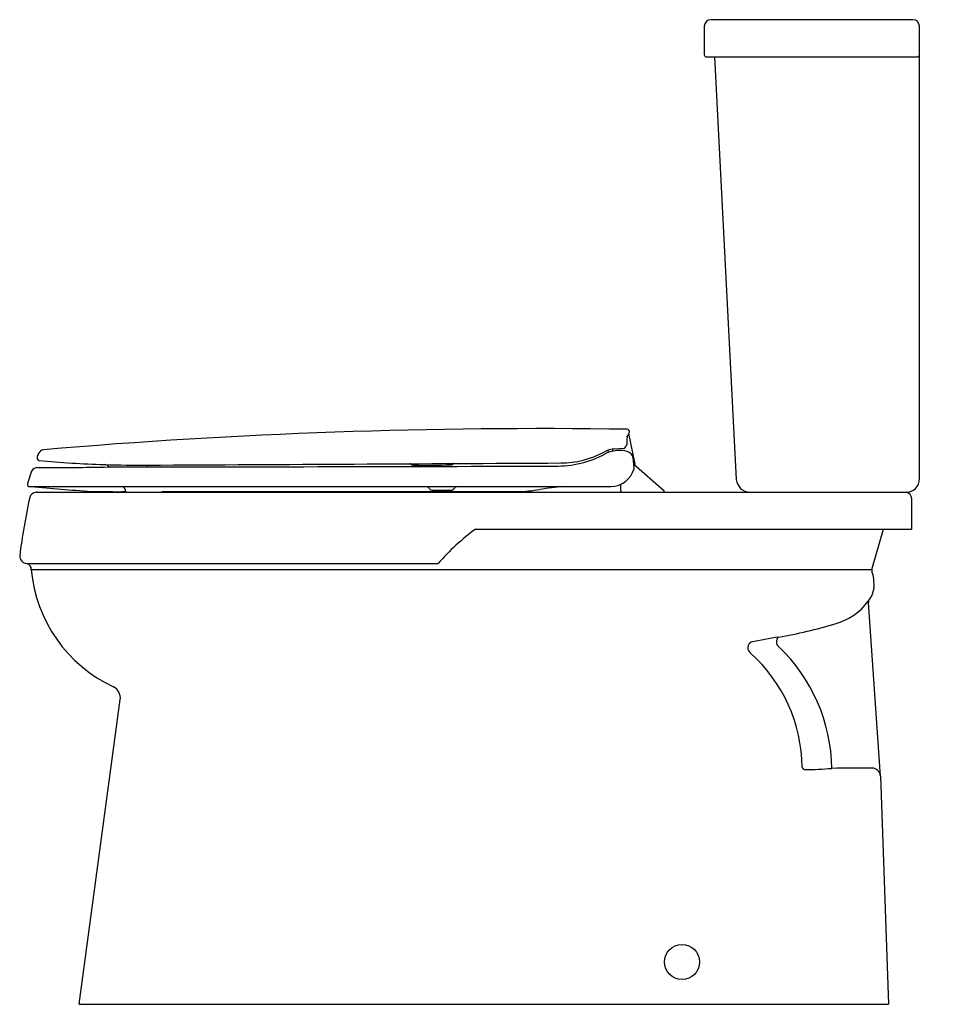
# Model space of a CAD drawing. Extents: x 4551.7 to 4579.1, y 179.5 to 209.1.
import ezdxf

# ---------------------------------------------------------------- set-up
doc = ezdxf.new("R2010")
doc.units = 0
doc.header["$LTSCALE"] = 0.64311
doc.layers.get('0').update_dxf_attribs({"color": 255, "linetype": 'CONTINUOUS'})
doc.layers.get('DEFPOINTS').update_dxf_attribs({"linetype": 'CONTINUOUS'})
doc.styles.get("Standard").update_dxf_attribs({"font": 'txt', "width": 0.8})

msp = doc.modelspace()

# ---------------------------------------------------------------- linework, layer by layer
for p, q in [((4578.445, 209.075), (4572.382, 209.075)), ((4572.185, 208.878), (4572.185, 208.02)), ((4578.642, 195.302), (4578.642, 208.878)), ((4572.244, 207.961), (4578.583, 207.961)), ((4572.498, 207.961), (4573.147, 195.281)), ((4570.109, 195.795), (4569.924, 196.664)), ((4569.294, 196.158), (4569.303, 196.094)), ((4569.508, 196.205), (4569.786, 196.229)), ((4570.086, 195.648), (4570.053, 195.936)), ((4552.011, 195.536), (4551.89, 195.163)), ((4555.489, 195.663), (4555.493, 195.717)), ((4570.075, 195.747), (4570.967, 194.971)), ((4551.955, 195.072), (4569.392, 195.072)), ((4552.145, 194.902), (4578.242, 194.902)), ((4554.815, 194.987), (4554.815, 194.969)), ((4555.93, 194.922), (4566.583, 194.922)), ((4564.012, 194.962), (4564.616, 194.962)), ((4569.671, 195.137), (4569.671, 194.965)), ((4578.409, 193.799), (4578.409, 194.705)), ((4565.329, 193.799), (4578.409, 193.799)), ((4577.216, 192.582), (4577.565, 193.799)), ((4551.872, 192.77), (4564.202, 192.77)), ((4552.002, 192.582), (4577.216, 192.582)), ((4577.216, 192.582), (4577.216, 192.541)), ((4577.267, 192.339), (4577.278, 192.036)), ((4577.475, 186.393), (4577.112, 191.595)), ((4553.44, 179.547), (4554.669, 188.684)), ((4577.475, 186.393), (4577.714, 179.547)), ((4553.44, 179.547), (4577.714, 179.547))]:
    msp.add_line(p, q)
msp.add_circle((4571.523, 180.817), 0.525)
for centre, radius, start, end in [((4572.389, 208.871), 0.204, 92.004, 177.9947), ((4578.441, 208.874), 0.201, 1.0865, 88.9056), ((4572.246, 208.022), 0.0612, 182.0367, 267.9704), ((4578.579, 208.024), 0.0635, 273.942, 356.0843), ((4567.227, 21.813), 174.998, 89.13374, 94.87251), ((4557.877, 202.302), 13.3, 334.3785, 335.1102), ((4569.871, 196.718), 0.0727, 349.1935, 88.2914), ((4571.11, 196.394), 1.25, 172.786, 183.0367), ((4552.418, 195.959), 0.226, 103.9837, 152.8322), ((4567.869, 198.582), 2.8, 270.3001, 297.9605), ((4569.58, 195.358), 0.85, 94.8572, 117.9604), ((4569.656, 195.221), 0.942, 112.0453, 118.1079), ((4569.675, 195.049), 1.109, 86.9721, 109.5831), ((4569.643, 196.14), 0.212, 164.4705, 182.2612), ((4569.733, 195.777), 0.38, 46.3142, 90), ((4569.678, 196.389), 0.193, 303.7873, 341.4078), ((4552.25, 195.933), 0.0781, 168.928, 255.3833), ((4552.574, 195.861), 0.41, 150.655, 167.7465), ((4555.149, 226.367), 30.648, 264.5356, 268.2207), ((2147.024, 461358.403), 461168.975, 270.29923028, 270.30076972), ((4567.76, 198.767), 3.079, 268.9131, 298.1439), ((4569.864, 195.915), 0.19, 6.5993, 46.1489), ((4569.887, 195.759), 0.225, 349.422, 9.2674), ((4552.186, 195.449), 0.195, 88.1088, 153.6749), ((4552.24, 316.304), 120.66, 269.97743, 270.988), ((4554.176, 195.518), 0.217, 41.9136, 84.321), ((4555.236, 227.141), 31.425, 268.1057, 270.4674), ((4550.957, 5361.917), 5166.255, 270.037301, 270.185709), ((4563.359, 195.71), 0.0479, 38.2932, 89.6396), ((4563.448, 195.798), 0.0773, 228.254, 266.9539), ((4563.868, 221.171), 25.454, 269.0446, 271.6374), ((4564.591, 195.818), 0.0903, 272.9986, 312.329), ((4564.678, 195.734), 0.0311, 91.9613, 147.5626), ((4569.363, 195.823), 0.751, 272.1671, 343.2058), ((4569.881, 195.643), 0.205, 349.4431, 1.4589), ((4573.579, 195.336), 0.436, 187.2293, 265.6991), ((4578.242, 195.302), 0.4, 269.9875, 0.0002), ((4551.956, 195.141), 0.0694, 161.3583, 269.5157), ((4552.145, 194.707), 0.195, 90.128, 167.7831), ((4558.972, 271.853), 77.097, 264.80701, 266.15183), ((4554.573, 231.077), 36.156, 268.7703, 270.4145), ((4554.722, 194.98), 0.0935, 4.1085, 79.3624), ((4554.883, 194.969), 0.0676, 180.4188, 265.7247), ((4555.882, 194.968), 0.0662, 269.8551, 315.7606), ((4563.831, 194.947), 0.132, 25.5563, 70.7487), ((4564.015, 195.033), 0.071, 203.8086, 267.6415), ((4564.613, 195.033), 0.0709, 272.3578, 336.2019), ((4564.797, 194.947), 0.132, 109.252, 154.4371), ((4566.508, 199.065), 4.144, 271.0443, 280.3488), ((4569.083, 182.376), 12.744, 95.022, 98.2601), ((4569.741, 194.972), 0.0704, 185.7154, 264.2843), ((4570.946, 194.939), 0.0384, 282.2107, 55.5428), ((4578.21, 194.705), 0.199, 359.812, 80.6488), ((4571.531, 190.467), 20.039, 167.6629, 172.7337), ((4569.646, 187.944), 7.275, 126.3973, 138.4429), ((4551.874, 192.991), 0.221, 177.3944, 269.4592), ((4551.806, 192.585), 0.196, 359.0175, 70.1966), ((4556.273, 192.958), 4.288, 185.0316, 245.1345), ((4577.466, 192.541), 0.25, 180.0193, 207.6314), ((4577.067, 192.332), 0.2, 2.0098, 27.7589), ((4576.444, 192.151), 0.842, 323.0591, 352.1839), ((4575.601, 192.774), 1.89, 285.6825, 323.3034), ((4577.26, 191.606), 0.148, 164.6791, 184.044), ((4571.942, 205.096), 14.744, 279.6637, 286.4306), ((4593.108, 85.574), 106.639, 100.09467, 100.546), ((4574.541, 190.418), 0.19, 130.8067, 227.7198), ((4573.696, 190.239), 0.202, 121.5971, 228.0403), ((4570.91, 186.567), 5.103, 0.6211, 46.6407), ((4570.485, 186.621), 4.636, 0.4229, 48.4278), ((4554.295, 188.733), 0.377, 352.578, 62.3693), ((4575.219, 186.693), 0.105, 201.1368, 269.657), ((4575.129, 197.706), 11.119, 270.4624, 274.5585), ((4576.918, 132.467), 54.163, 89.6803, 90.9584), ((4577.22, 186.373), 0.256, 4.4986, 89.7642)]:
    msp.add_arc(centre, radius, start, end)

# ---------------------------------------------------------------- texts
at = {"layer": 'DEFPOINTS'}
for tag, p, s in [('MODELNUMBER', (4579.138, 179.559), 'K-8947T'), ('TRADENAME', (4579.138, 179.558), 'ADAIR'), ('PRODUCT', (4579.138, 179.556), 'TOILET')]:
    msp.add_attdef(tag, p, s, height=0.001, dxfattribs=at)

doc.saveas('drawing.dxf')
